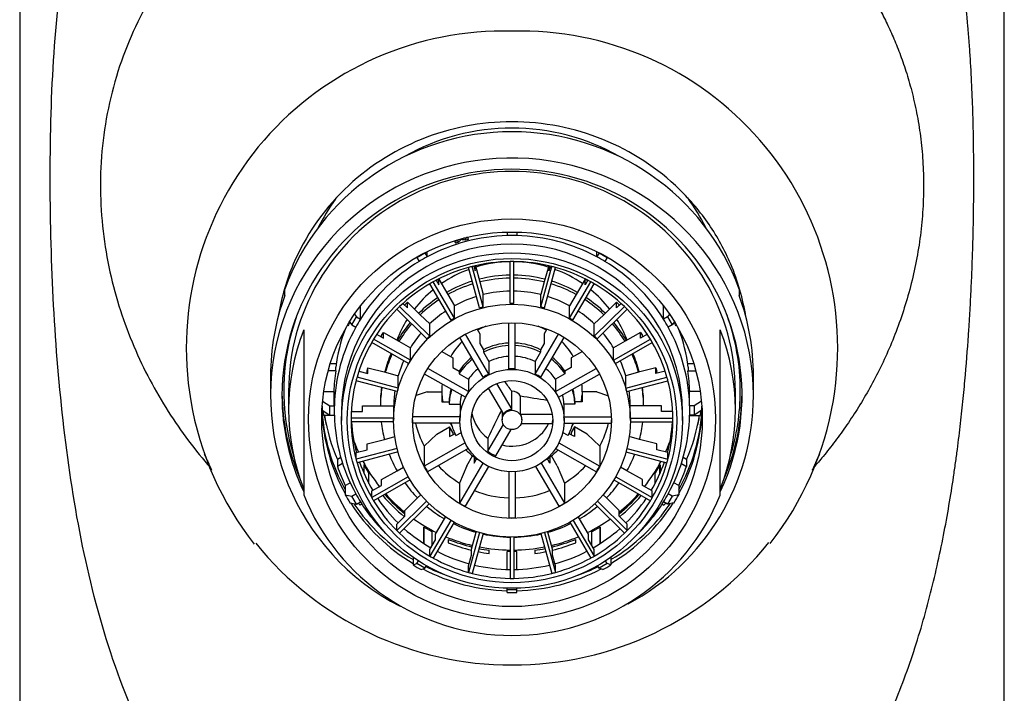
# Model space of a CAD drawing. Units: millimetres. Extents: x -18 to 306, y -18 to 467.
# Drawn here: x 46 to 98, y 370 to 406 of the extents above; entities that cross this region are included whole.
import ezdxf

# ---------------------------------------------------------------- set-up
doc = ezdxf.new("R2010")
doc.units = ezdxf.units.MM
for name, color, linetype in [('$DDT_AUDIT_GENERATED_(10D)', 7, 'Continuous'), ('$DDT_AUDIT_GENERATED_(77)', 7, 'Continuous'), ('01543031_KUGELGE', 7, 'Continuous'), ('02636038_GEHÄUSE', 7, 'Continuous'), ('04352_GEH_USE_00', 7, 'Continuous'), ('Default', 7, 'Continuous')]:
    doc.layers.add(name, color=color, linetype=linetype)

# ---------------------------------------------------------------- blocks, each defined once
blk = doc.blocks.new('SE')
at = {"layer": '$DDT_AUDIT_GENERATED_(10D)', "color": 7, "linetype": 'Continuous'}
for p, q in [((71.387, 394.429), (71.387, 394.242)), ((71.887, 394.429), (71.887, 394.242)), ((68.621, 393.936), (68.647, 393.842)), ((68.756, 393.979), (68.781, 393.885)), ((68.959, 394.074), (68.97, 394.033)), ((69.168, 394.099), (69.193, 394.005)), ((69.302, 394.133), (69.328, 394.04)), ((66.609, 393.086), (67.042, 393.332)), ((67.041, 393.336), (67.042, 393.332)), ((67.042, 393.332), (67.162, 393.127)), ((67.162, 393.127), (67.162, 393.397)), ((76.112, 393.127), (76.112, 393.397)), ((76.232, 393.332), (76.112, 393.127)), ((76.234, 393.336), (76.232, 393.332)), ((76.232, 393.332), (76.665, 393.086)), ((66.604, 393.102), (66.609, 393.086)), ((66.609, 393.086), (66.729, 392.881)), ((70.116, 390.47), (69.534, 392.611)), ((69.623, 392.633), (69.689, 392.388)), ((69.689, 392.388), (69.689, 392.648)), ((69.701, 392.651), (69.934, 391.792)), ((71.537, 390.655), (71.537, 392.871)), ((71.737, 390.655), (71.737, 392.871)), ((73.158, 390.47), (73.74, 392.611)), ((73.574, 392.651), (73.34, 391.792)), ((73.585, 392.388), (73.585, 392.648)), ((73.652, 392.633), (73.585, 392.388)), ((76.665, 393.086), (76.545, 392.881)), ((76.671, 393.102), (76.665, 393.086)), ((69.923, 390.419), (69.341, 392.56)), ((73.351, 390.419), (73.934, 392.56)), ((68.426, 389.781), (67.301, 391.7)), ((68.599, 389.879), (67.474, 391.798)), ((67.629, 391.882), (67.774, 391.634)), ((67.639, 391.864), (67.774, 391.94)), ((67.774, 391.94), (68.248, 391.131)), ((67.774, 391.634), (67.774, 391.94)), ((69.934, 391.792), (70.116, 391.123)), ((73.34, 391.792), (73.158, 391.123)), ((74.675, 389.879), (75.8, 391.798)), ((74.848, 389.781), (75.973, 391.7)), ((75.501, 391.94), (75.027, 391.131)), ((75.501, 391.94), (75.635, 391.864)), ((75.501, 391.634), (75.501, 391.94)), ((75.646, 391.882), (75.501, 391.634)), ((68.248, 391.131), (68.599, 390.532)), ((70.116, 390.47), (70.116, 391.123)), ((73.158, 390.47), (73.158, 391.123)), ((75.027, 391.131), (74.675, 390.532)), ((63.636, 389.835), (63.636, 390.524)), ((65.879, 390.658), (66.122, 390.418)), ((65.98, 390.585), (66.122, 390.724)), ((65.98, 390.558), (65.98, 390.585)), ((66.122, 390.724), (66.792, 390.064)), ((66.122, 390.418), (66.122, 390.724)), ((68.599, 389.879), (68.599, 390.532)), ((74.675, 389.879), (74.675, 390.532)), ((77.153, 390.724), (76.482, 390.064)), ((77.153, 390.724), (77.294, 390.585)), ((77.153, 390.418), (77.153, 390.724)), ((77.395, 390.658), (77.153, 390.418)), ((77.294, 390.558), (77.294, 390.585)), ((79.638, 389.835), (79.638, 390.524)), ((63.322, 390.093), (63.428, 389.953)), ((67.148, 388.782), (65.556, 390.349)), ((67.289, 388.922), (65.698, 390.489)), ((66.792, 390.064), (67.289, 389.574)), ((75.985, 388.922), (77.576, 390.489)), ((76.482, 390.064), (75.985, 389.574)), ((76.127, 388.782), (77.718, 390.349)), ((79.953, 390.093), (79.846, 389.953)), ((62.975, 389.483), (62.944, 389.501)), ((63.056, 389.687), (63.178, 389.527)), ((63.178, 389.527), (63.428, 389.953)), ((63.178, 389.527), (63.386, 389.409)), ((63.428, 389.953), (63.636, 389.835)), ((67.289, 388.922), (67.289, 389.574)), ((71.462, 387.203), (71.462, 389.633)), ((71.812, 387.203), (71.812, 389.633)), ((75.985, 388.922), (75.985, 389.574)), ((79.846, 389.953), (79.638, 389.835)), ((79.846, 389.953), (80.096, 389.527)), ((80.096, 389.527), (79.888, 389.409)), ((80.218, 389.687), (80.096, 389.527)), ((80.299, 389.483), (80.331, 389.501)), ((64.487, 389.027), (64.846, 388.823)), ((64.746, 388.958), (64.846, 389.128)), ((64.846, 389.128), (65.667, 388.662)), ((64.846, 388.823), (64.846, 389.128)), ((70.417, 386.927), (69.181, 389.035)), ((69.789, 389.305), (69.938, 389.053)), ((69.938, 389.053), (69.938, 388.536)), ((72.858, 386.927), (74.094, 389.035)), ((73.485, 389.305), (73.337, 389.053)), ((73.337, 389.053), (73.337, 388.536)), ((78.429, 389.128), (77.608, 388.662)), ((78.429, 389.128), (78.529, 388.958)), ((78.429, 388.823), (78.429, 389.128)), ((78.787, 389.027), (78.429, 388.823)), ((66.175, 387.492), (64.226, 388.6)), ((66.275, 387.663), (64.326, 388.771)), ((64.746, 388.88), (64.746, 388.958)), ((65.667, 388.662), (66.275, 388.315)), ((70.113, 386.755), (68.877, 388.864)), ((69.938, 388.536), (70.127, 388.213)), ((73.337, 388.536), (73.148, 388.213)), ((73.161, 386.755), (74.397, 388.864)), ((76.999, 387.663), (78.948, 388.771)), ((77.608, 388.662), (76.999, 388.315)), ((77.099, 387.492), (79.048, 388.6)), ((78.529, 388.88), (78.529, 388.958)), ((66.275, 387.663), (66.275, 388.315)), ((67.923, 388.119), (68.518, 387.781)), ((70.127, 388.213), (70.127, 388.081)), ((70.127, 388.081), (70.417, 387.587)), ((73.148, 388.081), (72.858, 387.587)), ((73.148, 388.213), (73.148, 388.081)), ((75.352, 388.119), (74.756, 387.781)), ((76.999, 387.663), (76.999, 388.315)), ((62.352, 387.469), (62.039, 387.469)), ((68.518, 387.781), (68.518, 387.264)), ((70.417, 387.587), (70.417, 386.927)), ((72.858, 387.587), (72.858, 386.927)), ((74.756, 387.781), (74.756, 387.264)), ((81.236, 387.469), (80.922, 387.469)), ((62.328, 387.104), (61.932, 387.104)), ((62.328, 387.104), (62.328, 387.295)), ((63.552, 387.083), (64.032, 386.956)), ((63.98, 387.072), (64.032, 387.262)), ((63.98, 386.97), (63.98, 387.072)), ((64.032, 387.262), (64.948, 387.02)), ((64.032, 386.956), (64.032, 387.262)), ((64.948, 387.02), (65.627, 386.841)), ((69.173, 385.702), (67.02, 386.926)), ((69.348, 386.001), (67.197, 387.224)), ((68.518, 387.264), (68.846, 387.078)), ((68.846, 387.078), (68.846, 386.946)), ((68.846, 386.946), (69.348, 386.661)), ((73.926, 386.001), (76.078, 387.224)), ((74.428, 386.946), (73.926, 386.661)), ((74.101, 385.702), (76.254, 386.926)), ((74.756, 387.264), (74.428, 387.078)), ((74.428, 387.078), (74.428, 386.946)), ((78.326, 387.02), (77.648, 386.841)), ((79.242, 387.262), (78.326, 387.02)), ((79.242, 387.262), (79.294, 387.072)), ((79.242, 386.956), (79.242, 387.262)), ((79.722, 387.083), (79.242, 386.956)), ((79.294, 386.97), (79.294, 387.072)), ((80.947, 387.295), (80.947, 387.104)), ((80.947, 387.104), (81.343, 387.104)), ((65.575, 385.998), (63.401, 386.572)), ((65.627, 386.188), (63.453, 386.762)), ((65.627, 386.188), (65.627, 386.841)), ((69.348, 386.661), (69.348, 386.001)), ((70.823, 386.425), (71.626, 385.055)), ((73.926, 386.661), (73.926, 386.001)), ((77.648, 386.188), (77.648, 386.841)), ((77.648, 386.188), (79.821, 386.762)), ((77.699, 385.998), (79.873, 386.572)), ((61.698, 386.003), (62.254, 386.003)), ((62.254, 385.248), (62.254, 386.003)), ((67.16, 385.981), (66.584, 385.791)), ((67.16, 385.981), (67.935, 385.981)), ((67.935, 385.981), (67.935, 385.464)), ((70.385, 386.187), (71.193, 384.809)), ((71.626, 385.055), (71.626, 386.019)), ((75.34, 385.981), (75.34, 385.464)), ((76.114, 385.981), (75.34, 385.981)), ((76.114, 385.981), (76.688, 385.791)), ((81.02, 385.248), (81.02, 386.003)), ((81.576, 386.003), (81.02, 386.003)), ((61.634, 385.494), (62.014, 385.248)), ((67.935, 385.464), (68.313, 385.464)), ((68.313, 385.464), (68.313, 385.332)), ((68.313, 385.332), (68.893, 385.332)), ((68.893, 385.332), (68.893, 384.673)), ((72.093, 384.789), (72.093, 385.754)), ((74.382, 385.332), (74.382, 384.673)), ((74.961, 385.332), (74.382, 385.332)), ((75.34, 385.464), (74.961, 385.464)), ((74.961, 385.464), (74.961, 385.332)), ((81.64, 385.494), (81.26, 385.248)), ((61.615, 385.014), (62.014, 384.755)), ((62.014, 384.755), (62.014, 385.248)), ((62.014, 385.248), (62.254, 385.248)), ((62.637, 384.934), (62.637, 384.466)), ((63.149, 384.946), (63.737, 384.946)), ((63.737, 385.252), (64.685, 385.252)), ((63.737, 384.946), (63.737, 385.252)), ((64.684, 385.305), (64.684, 385.252)), ((64.685, 385.252), (65.388, 385.252)), ((65.388, 384.599), (65.388, 385.252)), ((71.118, 384.937), (71.118, 384.5)), ((78.589, 385.252), (77.886, 385.252)), ((77.886, 384.599), (77.886, 385.252)), ((79.537, 385.252), (78.589, 385.252)), ((78.59, 385.252), (78.59, 385.305)), ((79.537, 384.946), (79.537, 385.252)), ((80.125, 384.946), (79.537, 384.946)), ((80.637, 384.466), (80.637, 384.934)), ((81.26, 385.248), (81.02, 385.248)), ((81.26, 385.248), (81.26, 384.755)), ((81.659, 385.014), (81.26, 384.755)), ((62.254, 384.74), (61.684, 384.74)), ((62.014, 384.755), (62.254, 384.755)), ((65.388, 384.599), (63.138, 384.599)), ((65.387, 384.402), (63.138, 384.402)), ((65.387, 384.5), (65.387, 384.466)), ((68.891, 384.328), (66.39, 384.328)), ((68.893, 384.673), (66.391, 384.673)), ((68.887, 384.5), (68.887, 384.466)), ((73.762, 384.789), (72.093, 384.789)), ((73.773, 384.297), (72.114, 384.297)), ((72.157, 384.5), (72.157, 384.543)), ((74.382, 384.673), (76.883, 384.673)), ((74.384, 384.328), (76.884, 384.328)), ((74.387, 384.466), (74.387, 384.5)), ((77.886, 384.599), (80.137, 384.599)), ((77.887, 384.466), (77.887, 384.5)), ((77.887, 384.402), (80.137, 384.402)), ((81.26, 384.755), (81.02, 384.755)), ((81.02, 384.74), (81.59, 384.74)), ((67.673, 383.753), (68.343, 384.135)), ((68.343, 384.135), (68.343, 383.618)), ((68.518, 383.837), (68.343, 384.135)), ((68.343, 383.618), (68.62, 383.775)), ((68.518, 383.837), (68.518, 383.718)), ((68.671, 383.673), (68.962, 383.838)), ((70.353, 382.845), (71.18, 384.256)), ((70.786, 382.599), (71.601, 383.99)), ((74.603, 383.673), (74.312, 383.838)), ((74.931, 383.618), (74.654, 383.775)), ((74.931, 384.135), (74.756, 383.837)), ((74.756, 383.837), (74.756, 383.718)), ((74.931, 384.135), (74.931, 383.618)), ((75.602, 383.753), (74.931, 384.135)), ((63.98, 383.235), (64.896, 383.476)), ((64.896, 383.476), (65.446, 383.621)), ((67.673, 383.753), (67.006, 383.12)), ((69.159, 383.291), (67.006, 382.066)), ((70.353, 383.536), (70.353, 382.845)), ((74.115, 383.291), (76.269, 382.066)), ((75.602, 383.753), (76.269, 383.12)), ((78.378, 383.476), (77.828, 383.621)), ((79.294, 383.235), (78.378, 383.476)), ((63.412, 382.975), (63.386, 382.96)), ((65.567, 383), (63.401, 382.429)), ((63.401, 382.776), (63.98, 382.929)), ((63.401, 382.429), (63.401, 382.776)), ((63.412, 382.86), (63.412, 382.975)), ((65.618, 382.81), (63.453, 382.239)), ((63.98, 382.929), (63.98, 383.235)), ((67.006, 383.12), (67.006, 382.066)), ((69.331, 382.99), (67.181, 381.767)), ((73.943, 382.99), (76.094, 381.767)), ((76.269, 383.12), (76.269, 382.066)), ((77.657, 382.81), (79.821, 382.239)), ((77.708, 383), (79.873, 382.429)), ((79.294, 382.929), (79.294, 383.235)), ((79.873, 382.776), (79.294, 382.929)), ((79.863, 382.975), (79.863, 382.86)), ((79.888, 382.96), (79.863, 382.975)), ((79.873, 382.429), (79.873, 382.776)), ((62.598, 382.512), (62.418, 382.409)), ((62.418, 382.409), (62.418, 382.045)), ((62.692, 382.201), (62.418, 382.045)), ((70.099, 382.221), (68.862, 380.111)), ((69.247, 382.076), (69.555, 382.602)), ((69.634, 382.542), (69.634, 382.22)), ((69.634, 382.22), (69.768, 382.448)), ((69.824, 382.411), (69.831, 382.424)), ((73.176, 382.221), (74.412, 380.111)), ((73.451, 382.411), (73.444, 382.424)), ((73.64, 382.22), (73.506, 382.448)), ((73.64, 382.542), (73.64, 382.22)), ((74.027, 382.076), (73.719, 382.602)), ((80.582, 382.201), (80.857, 382.045)), ((80.857, 382.409), (80.677, 382.512)), ((80.857, 382.409), (80.857, 382.045)), ((63.825, 382.129), (63.819, 382.126)), ((63.819, 382.126), (63.819, 381.685)), ((63.825, 381.672), (63.825, 382.129)), ((64.075, 381.703), (63.825, 382.129)), ((64.075, 381.148), (64.075, 381.703)), ((64.746, 381.348), (65.567, 381.815)), ((65.567, 381.815), (65.907, 382.009)), ((69.247, 382.076), (68.862, 381.165)), ((70.401, 382.047), (69.165, 379.939)), ((71.462, 381.763), (71.462, 379.333)), ((71.812, 381.763), (71.812, 379.333)), ((72.874, 382.047), (74.109, 379.939)), ((74.027, 382.076), (74.412, 381.165)), ((77.708, 381.815), (77.368, 382.009)), ((78.529, 381.348), (77.708, 381.815)), ((79.45, 382.129), (79.2, 381.703)), ((79.2, 381.148), (79.2, 381.703)), ((79.45, 381.672), (79.45, 382.129)), ((79.45, 382.129), (79.455, 382.126)), ((79.455, 382.126), (79.455, 381.685)), ((62.833, 381.036), (63.09, 381.182)), ((66.16, 381.5), (64.226, 380.4)), ((66.26, 381.329), (64.326, 380.23)), ((64.746, 381.043), (64.746, 381.348)), ((68.862, 381.165), (68.862, 380.111)), ((74.412, 381.165), (74.412, 380.111)), ((77.015, 381.329), (78.948, 380.23)), ((77.114, 381.5), (79.048, 380.4)), ((78.529, 381.043), (78.529, 381.348)), ((80.441, 381.036), (80.185, 381.182)), ((62.833, 381.036), (62.833, 380.538)), ((64.226, 380.748), (64.746, 381.043)), ((64.226, 380.4), (64.226, 380.748)), ((79.048, 380.748), (78.529, 381.043)), ((79.048, 380.4), (79.048, 380.748)), ((80.441, 381.036), (80.441, 380.538)), ((62.833, 380.538), (63.178, 380.476)), ((63.178, 380.476), (63.386, 380.594)), ((63.428, 380.05), (63.178, 380.476)), ((63.428, 380.05), (63.636, 380.168)), ((67.13, 380.201), (65.556, 378.651)), ((65.98, 379.721), (66.651, 380.382)), ((66.651, 380.382), (66.818, 380.546)), ((76.144, 380.201), (77.718, 378.651)), ((76.624, 380.382), (76.456, 380.546)), ((77.294, 379.721), (76.624, 380.382)), ((79.846, 380.05), (79.638, 380.168)), ((80.096, 380.476), (79.846, 380.05)), ((80.096, 380.476), (79.888, 380.594)), ((80.441, 380.538), (80.096, 380.476)), ((63.083, 380.112), (63.428, 380.05)), ((63.71, 380.051), (63.618, 379.998)), ((67.271, 380.061), (65.698, 378.512)), ((65.98, 379.416), (65.98, 379.721)), ((76.003, 380.061), (77.576, 378.512)), ((77.294, 379.416), (77.294, 379.721)), ((79.564, 380.051), (79.657, 379.998)), ((80.191, 380.112), (79.846, 380.05)), ((65.556, 378.999), (65.98, 379.416)), ((68.411, 379.194), (67.301, 377.301)), ((68.584, 379.095), (67.474, 377.202)), ((67.601, 378.465), (68.075, 379.273)), ((68.075, 379.273), (68.131, 379.37)), ((74.691, 379.095), (75.8, 377.202)), ((74.863, 379.194), (75.973, 377.301)), ((75.2, 379.273), (75.143, 379.37)), ((75.674, 378.465), (75.2, 379.273)), ((77.718, 378.999), (77.294, 379.416)), ((65.556, 378.651), (65.556, 378.999)), ((66.982, 378.839), (66.979, 378.834)), ((66.979, 378.834), (66.979, 377.968)), ((66.982, 377.966), (66.982, 378.839)), ((67.415, 378.593), (66.982, 378.839)), ((67.415, 377.843), (67.415, 378.593)), ((69.496, 377.664), (69.741, 378.565)), ((69.741, 378.565), (69.75, 378.598)), ((73.533, 378.565), (73.524, 378.598)), ((73.778, 377.664), (73.533, 378.565)), ((76.292, 378.839), (75.859, 378.593)), ((75.859, 377.843), (75.859, 378.593)), ((76.292, 377.966), (76.292, 378.839)), ((76.292, 378.839), (76.295, 378.834)), ((76.295, 378.834), (76.295, 377.968)), ((77.718, 378.651), (77.718, 378.999)), ((67.301, 377.648), (67.601, 378.159)), ((67.601, 378.159), (67.601, 378.465)), ((68.274, 378.186), (68.274, 378.013)), ((69.914, 378.549), (69.341, 376.441)), ((70.107, 378.498), (69.534, 376.39)), ((71.537, 378.311), (71.537, 376.13)), ((71.737, 378.311), (71.737, 376.13)), ((73.167, 378.498), (73.74, 376.39)), ((73.36, 378.549), (73.934, 376.441)), ((75, 378.013), (75, 378.186)), ((75.674, 378.159), (75.674, 378.465)), ((75.973, 377.648), (75.674, 378.159)), ((67.301, 377.301), (67.301, 377.648)), ((69.496, 377.358), (69.496, 377.664)), ((70.437, 377.442), (70.437, 377.616)), ((71.387, 376.603), (71.387, 377.545)), ((71.537, 377.545), (71.387, 377.545)), ((71.887, 377.545), (71.737, 377.545)), ((71.887, 376.603), (71.887, 377.545)), ((72.837, 377.616), (72.837, 377.442)), ((73.778, 377.358), (73.778, 377.664)), ((75.973, 377.301), (75.973, 377.648)), ((66.41, 377.251), (66.41, 376.836)), ((66.609, 376.917), (66.693, 377.06)), ((69.341, 376.788), (69.496, 377.358)), ((73.934, 376.788), (73.778, 377.358)), ((76.665, 376.917), (76.582, 377.06)), ((76.865, 377.251), (76.865, 376.836)), ((66.41, 376.836), (66.609, 376.917)), ((67.042, 376.671), (66.609, 376.917)), ((66.843, 376.59), (67.042, 376.671)), ((67.042, 376.671), (67.118, 376.801)), ((69.341, 376.441), (69.341, 376.788)), ((73.934, 376.441), (73.934, 376.788)), ((76.232, 376.671), (76.156, 376.801)), ((76.665, 376.917), (76.232, 376.671)), ((76.432, 376.59), (76.232, 376.671)), ((76.865, 376.836), (76.665, 376.917)), ((71.387, 375.525), (71.387, 375.606)), ((71.387, 375.39), (71.387, 375.525)), ((71.887, 375.525), (71.387, 375.525)), ((71.887, 375.525), (71.887, 375.606)), ((71.887, 375.39), (71.887, 375.525))]:
    blk.add_line(p, q, dxfattribs=at)
for centre, radius, start, end in [((71.637, 384.714), 9.531, 88.497, 91.503), ((71.629, 384.83), 9.589, 107.4334, 108.277), ((71.629, 384.833), 9.489, 107.4613, 108.3137), ((71.633, 384.817), 9.603, 104.042, 104.8718), ((71.633, 384.82), 9.504, 104.0342, 104.8727), ((71.637, 384.24), 8.631, 89.3362, 90.6638), ((71.637, 384.309), 6.346, 89.0972, 90.9028), ((71.637, 384.416), 2.792, 86.4067, 93.5933), ((-42.826, 304.01), 140.8, 35.62306, 35.87986), ((54.014, 269.202), 117.945, 80.49733, 81.18288), ((71.354, 385.001), 9.104, 178.4503, 181.5497), ((365.42, 239.297), 328.435, 153.66335, 153.94898), ((71.92, 385.001), 9.104, 358.4503, 1.5497), ((71.381, 384.5), 8.244, 179.3155, 180.6845), ((71.449, 384.5), 6.062, 179.0691, 180), ((71.479, 384.5), 5.092, 180, 181.9397), ((71.554, 384.5), 2.667, 176.2953, 180), ((71.702, 384.543), 2.086, 353.2205, 358.933), ((71.72, 384.5), 2.667, 0, 3.7047), ((71.795, 384.5), 5.092, 358.0603, 0), ((71.826, 384.5), 6.062, 0, 0.9309), ((71.893, 384.5), 8.244, 359.3155, 0.6845), ((71.637, 384.661), 5.331, 268.1188, 271.8812), ((71.637, 384.761), 8.631, 269.3362, 270.6638), ((71.637, 405.151), 29.762, 269.5187, 270.4813)]:
    blk.add_arc(centre, radius, start, end, dxfattribs=at)
for centre, major_axis, ratio, start_param, end_param in [((71.637, 384.934), (9, 0), 0.984808, 0, 3.141593), ((71.637, 385.001), (-9.386, 0), 0.984808, 4.739026, 5.209351), ((71.637, 385.001), (9.386, 0), 0.984808, 1.073835, 1.544159), ((71.637, 385.34), (6.616, 10.312), 0.659113, 1.086305, 1.095488), ((71.637, 385.284), (6.635, 10.435), 0.649557, 1.075132, 1.083422), ((71.637, 385.284), (6.566, 10.326), 0.649557, 1.062871, 1.083914), ((71.637, 385.074), (-8.066, 7.293), 0.658177, -0.770581, -0.745858), ((71.637, 385.074), (-8.151, 7.37), 0.658177, -0.770597, -0.762088), ((71.637, 385.128), (-8.151, 7.373), 0.657778, -0.785393, -0.777496), ((71.637, 385.001), (-9.386, 0), 0.984808, 5.209351, 5.262625), ((71.637, 385.001), (9.386, 0), 0.984808, 1.02056, 1.073835), ((71.637, 385.001), (-9.386, 0), 0.984808, 5.262625, 5.732949), ((71.637, 384.5), (-8.5, 0), 0.984808, 4.962423, 4.985953), ((71.637, 384.5), (-8.5, 0), 0.984808, 4.724154, 4.962423), ((71.637, 386.462), (6.5, 0), 0.984808, 1.586182, 1.870145), ((71.637, 384.5), (8.5, 0), 0.984808, 1.320762, 1.559031), ((71.637, 386.462), (6.5, 0), 0.984808, 1.271447, 1.555411), ((71.637, 384.5), (8.5, 0), 0.984808, 1.297232, 1.320762), ((71.637, 385.001), (9.386, 0), 0.984808, 0.550236, 1.02056), ((71.637, 384.5), (-8.5, 0), 0.984808, 4.985953, 5.224223), ((71.637, 386.462), (6.5, 0), 0.984808, 1.927442, 2.181364), ((71.637, 385.305), (6.953, 0), 0.984808, 1.58518, 1.823942), ((71.637, 385.305), (6.953, 0), 0.984808, 1.31765, 1.556413), ((71.637, 386.462), (6.5, 0), 0.984808, 0.960229, 1.21415), ((71.637, 384.5), (8.5, 0), 0.984808, 1.058963, 1.297232), ((71.637, 384.5), (-8.5, 0), 0.984808, 5.247753, 5.486022), ((71.637, 384.5), (-8.5, 0), 0.984808, 5.224222, 5.247752), ((71.637, 385.305), (6.953, 0), 0.984808, 1.877399, 2.092301), ((71.637, 385.153), (-6.953, 0), 0.984808, 5.013257, 5.221604), ((71.637, 385.153), (-6.953, 0), 0.984808, 4.726772, 4.959805), ((71.637, 385.153), (6.953, 0), 0.984808, 1.32338, 1.556413), ((71.637, 385.153), (6.953, 0), 0.984808, 1.061581, 1.269928), ((71.637, 385.305), (6.953, 0), 0.984808, 1.049292, 1.264193), ((71.637, 384.5), (8.5, 0), 0.984808, 1.035433, 1.058963), ((71.637, 384.5), (8.5, 0), 0.984808, 0.797163, 1.035433), ((71.637, 386.462), (6.5, 0), 0.984808, 2.26695, 2.485767), ((71.637, 385.153), (-6.25, 0), 0.984808, 4.72839, 4.958188), ((71.637, 385.153), (6.25, 0), 0.984808, 1.324998, 1.554796), ((71.637, 386.462), (6.5, 0), 0.984808, 0.655826, 0.874643), ((71.637, 385.305), (6.953, 0), 0.984808, 2.167582, 2.357465), ((71.637, 385.153), (-6.953, 0), 0.984808, 5.298081, 5.483404), ((71.637, 385.153), (-6.25, 0), 0.984808, 5.017652, 5.219987), ((71.637, 385.153), (6.25, 0), 0.984808, 1.063198, 1.265533), ((71.637, 385.153), (6.953, 0), 0.984808, 0.799782, 0.985104), ((71.637, 385.305), (6.953, 0), 0.984808, 0.784128, 0.97401), ((71.637, 384.5), (-8.5, 0), 0.984808, 5.509552, 5.747822), ((71.637, 384.5), (-8.5, 0), 0.984808, 5.486021, 5.509551), ((71.637, 385.153), (-6.25, 0), 0.984808, 5.305073, 5.481786), ((71.637, 384.5), (-6.25, 0), 0.984808, 4.958188, 4.990189), ((71.637, 384.5), (6.25, 0), 0.984808, 1.292996, 1.324998), ((71.637, 385.153), (6.25, 0), 0.984808, 0.801399, 0.978112), ((71.637, 384.5), (8.5, 0), 0.984808, 0.773634, 0.797164), ((71.637, 384.5), (8.5, 0), 0.984808, 0.535364, 0.773633), ((71.637, 385.714), (-9.165, 2.488), 0.815206, -0.204055, -0.177573), ((71.637, 385.001), (-9.386, 0), 0.984808, 5.732949, 5.786224), ((71.637, 386.462), (6.5, 0), 0.984808, 2.590421, 2.780414), ((71.637, 385.305), (6.953, 0), 0.984808, 2.453802, 2.624334), ((71.637, 385.153), (-6.953, 0), 0.984808, 5.579678, 5.745203), ((71.637, 384.5), (-6.25, 0), 0.984808, 5.219987, 5.251989), ((71.637, 384.5), (6.25, 0), 0.984808, 1.031197, 1.063198), ((71.637, 385.153), (6.953, 0), 0.984808, 0.537982, 0.703508), ((71.637, 385.305), (6.953, 0), 0.984808, 0.517259, 0.687791), ((71.637, 386.462), (6.5, 0), 0.984808, 0.361179, 0.551172), ((71.637, 385.001), (9.386, 0), 0.984808, 0.496962, 0.550236), ((71.637, 385.714), (9.165, 2.488), 0.815206, 0.177573, 0.204055), ((71.637, 385.001), (-9.386, 0), 0.984808, 5.786224, 6.256548), ((71.637, 386.113), (-9.386, 0), 0.984808, 5.932738, 6.154991), ((71.637, 385.153), (-6.25, 0), 0.984808, 5.588909, 5.743586), ((71.637, 386.063), (3.71, 0), 0.984808, 1.953195, 2.081966), ((71.637, 386.063), (3.71, 0), 0.984808, 1.059627, 1.188398), ((71.637, 385.153), (6.25, 0), 0.984808, 0.539599, 0.694276), ((71.637, 385.001), (9.386, 0), 0.984808, 0.026637, 0.496962), ((71.637, 386.113), (9.386, 0), 0.984808, 0.128194, 0.350447), ((71.637, 384.5), (-8.5, 0), 0.984808, 5.771352, 6.009621), ((71.637, 384.5), (-8.5, 0), 0.984808, 5.747821, 5.771351), ((71.637, 384.5), (-6.25, 0), 0.984808, 5.481787, 5.513788), ((71.637, 386.063), (3.71, 0), 0.984808, 2.358328, 2.630979), ((71.637, 385.292), (-3.329, 0), 0.984808, 4.764989, 5.183387), ((71.637, 385.292), (3.329, 0), 0.984808, 1.099798, 1.518196), ((71.637, 386.063), (3.71, 0), 0.984808, 0.510614, 0.783265), ((71.637, 384.5), (6.25, 0), 0.984808, 0.769397, 0.801399), ((71.637, 384.5), (8.5, 0), 0.984808, 0.511835, 0.535365), ((71.637, 384.5), (8.5, 0), 0.984808, 0.273564, 0.511834), ((71.637, 385.305), (6.953, 0), 0.984808, 2.734378, 2.883733), ((71.637, 385.153), (-6.953, 0), 0.984808, 5.85669, 6.007003), ((71.637, 385.16), (-3.329, 0), 0.984808, 4.764989, 5.183387), ((71.637, 385.16), (3.329, 0), 0.984808, 1.099798, 1.518196), ((71.637, 385.153), (6.953, 0), 0.984808, 0.276183, 0.426496), ((71.637, 385.305), (6.953, 0), 0.984808, 0.257859, 0.407214), ((71.637, 385.153), (-6.25, 0), 0.984808, 5.867648, 6.005385), ((71.637, 384.5), (-6.25, 0), 0.984808, 5.743586, 5.775587), ((71.637, 385.292), (-3.329, 0), 0.984808, 5.410191, 5.706986), ((71.637, 385.16), (-3.329, 0), 0.984808, 5.389822, 5.706986), ((71.637, 385.16), (-2.75, 0), 0.984808, 4.776068, 5.172308), ((71.637, 385.16), (2.75, 0), 0.984808, 1.110877, 1.507117), ((71.637, 385.16), (3.329, 0), 0.984808, 0.576199, 0.893363), ((71.637, 385.292), (3.329, 0), 0.984808, 0.576199, 0.872995), ((71.637, 384.5), (6.25, 0), 0.984808, 0.507598, 0.539599), ((71.637, 385.153), (6.25, 0), 0.984808, 0.2778, 0.415538), ((71.637, 385.714), (0, 9.413), 1, 1.422565, 1.539941), ((71.637, 385.16), (-2.75, 0), 0.984808, 5.42253, 5.695907), ((71.637, 384.5), (-2.75, 0), 0.984808, 5.172308, 5.299667), ((71.637, 384.5), (2.75, 0), 0.984808, 0.983518, 1.110877), ((71.637, 385.16), (2.75, 0), 0.984808, 0.587278, 0.860655), ((71.637, 385.714), (0, 9.388), 1, -1.539941, -1.422565), ((71.637, 384.5), (-8.5, 0), 0.984808, 6.033151, 6.27142), ((71.637, 384.5), (-8.5, 0), 0.984808, 6.009621, 6.03315), ((71.637, 386.063), (3.71, 0), 0.984808, 3.049726, 3.163862), ((71.637, 386.063), (3.71, 0), 0.984808, 0, 0.091319), ((71.637, 384.5), (8.5, 0), 0.984808, 0.250035, 0.273565), ((71.637, 384.5), (8.5, 0), 0.984808, 0.011765, 0.250034), ((71.637, 385.305), (6.953, 0), 0.984808, 3.008002, 3.141593), ((71.637, 385.153), (-6.953, 0), 0.984808, 6.128063, 6.268802), ((71.637, 385.153), (-6.25, 0), 0.984808, 6.140111, 6.267185), ((71.637, 384.5), (-6.25, 0), 0.984808, 6.005385, 6.037387), ((71.637, 385.292), (-3.329, 0), 0.984808, 6.024387, 6.230585), ((71.637, 385.16), (-3.329, 0), 0.984808, 5.988491, 6.230585), ((71.637, 384.5), (-2.75, 0), 0.984808, 5.695907, 5.823266), ((71.637, 385.507), (-0.52, 0), 0.984808, 3.643515, 4.734065), ((71.637, 384.5), (2.75, 0), 0.984808, 0.459919, 0.587278), ((71.637, 385.16), (3.329, 0), 0.984808, 0.0526, 0.294695), ((71.637, 385.292), (3.329, 0), 0.984808, 0.0526, 0.258799), ((71.637, 386.063), (3.71, 0), 0.984808, 6.260916, 6.283185), ((71.637, 384.5), (6.25, 0), 0.984808, 0.245799, 0.2778), ((71.637, 385.153), (6.25, 0), 0.984808, 0.016001, 0.143074), ((71.637, 385.153), (6.953, 0), 0.984808, 0.014383, 0.155122), ((71.637, 385.305), (6.953, 0), 0.984808, 0, 0.13359), ((71.637, 386.063), (3.71, 0), 0.984808, 3.207667, 3.306073), ((71.637, 385.16), (-2.75, 0), 0.984808, 6.037807, 6.219506), ((71.637, 385.16), (2.75, 0), 0.984808, 0.063679, 0.245378), ((71.637, 386.063), (3.71, 0), 0.984808, 6.118705, 6.217111), ((71.637, 378.765), (-8.183, 11.006), 0.526169, 0.618785, 0.64082), ((71.637, 385.714), (-10.025, 0), 0.81116, 0.089128, 0.119988), ((71.637, 385.234), (2.15, 0), 0.984808, 3.324176, 4.072247), ((71.637, 384.543), (-0.52, 0), 0.984808, 4.734065, 5.73791), ((71.637, 385.714), (10.025, 0), 0.81116, 6.163197, 6.194058), ((71.637, 378.765), (8.183, 11.006), 0.526169, -0.64082, -0.618785), ((71.637, 386.287), (-10.025, 0), 0.984808, 0.157285, 0.40361), ((71.637, 385.001), (-9.386, 0), 0.984808, 0.026637, 0.496962), ((71.637, 384.5), (-8.5, 0), 0.984808, 0.011765, 0.250034), ((71.637, 384.97), (8.5, 0), 0.984808, 3.209977, 3.405796), ((71.637, 385.153), (-6.953, 0), 0.984808, 0.112458, 0.247416), ((71.637, 385.554), (-5.25, 0), 0.984808, 0.239456, 0.490259), ((71.637, 386.063), (3.71, 0), 0.984808, 3.639196, 3.687143), ((71.637, 385.16), (-3.329, 0), 0.984808, 0.259157, 0.470998), ((71.637, 385.234), (2.15, 0), 0.984808, 4.472071, 5.824538), ((71.637, 384.543), (-0.52, 0), 0.984808, 3.141593, 3.643515), ((71.637, 385.16), (3.329, 0), 0.984808, 5.812187, 6.024029), ((71.637, 386.063), (3.71, 0), 0.984808, 5.737635, 5.785582), ((71.637, 385.554), (5.25, 0), 0.984808, 5.792926, 6.04373), ((71.637, 385.153), (6.953, 0), 0.984808, 6.035769, 6.170727), ((71.637, 384.97), (8.5, 0), 0.984808, 6.018982, 6.214577), ((71.637, 384.5), (8.5, 0), 0.984808, 6.033151, 6.27142), ((71.637, 385.001), (9.386, 0), 0.984808, 5.786224, 6.256548), ((71.637, 386.287), (10.025, 0), 0.984808, 5.879575, 6.125901), ((71.637, 386.374), (-8.886, 0), 0.984808, 0.352767, 0.419641), ((71.637, 386.374), (-8.886, 0), 0.984808, 2.721952, 2.788825), ((71.637, 386.287), (-8.886, 0), 0.984808, 0.366161, 0.388148), ((71.637, 385.16), (-3.329, 0), 0.984808, 0.752503, 0.994597), ((71.637, 384.543), (-2.15, 0), 0.984808, 0.930655, 1.16374), ((71.637, 385.16), (3.329, 0), 0.984808, 5.288588, 5.530682), ((71.637, 386.287), (8.886, 0), 0.984808, 5.895037, 5.917024), ((71.637, 384.5), (-8.5, 0), 0.984808, 0.250035, 0.273565), ((71.637, 384.5), (-8.5, 0), 0.984808, 0.273564, 0.511834), ((71.637, 384.97), (8.5, 0), 0.984808, 3.469448, 3.66613), ((71.637, 386.374), (-8.886, 0), 0.984808, 0.48159, 0.665531), ((71.637, 385.153), (-6.953, 0), 0.984808, 0.368477, 0.509215), ((71.637, 385.153), (6.953, 0), 0.984808, 5.77397, 5.914709), ((71.637, 386.374), (-8.886, 0), 0.984808, 2.476062, 2.660003), ((71.637, 384.97), (8.5, 0), 0.984808, 5.758648, 5.95533), ((71.637, 384.5), (8.5, 0), 0.984808, 5.771352, 6.009621), ((71.637, 384.5), (8.5, 0), 0.984808, 6.009621, 6.03315), ((71.637, 385.714), (3.018, -11.114), 0.860142, 4.810232, 4.90528), ((71.637, 384.5), (-5.25, 0), 0.984808, 0.490259, 0.556938), ((71.637, 385.554), (-5.25, 0), 0.984808, 0.735035, 1.013858), ((71.637, 385.554), (5.25, 0), 0.984808, 5.269327, 5.54815), ((71.637, 384.5), (5.25, 0), 0.984808, 5.726247, 5.792926), ((71.637, 385.714), (-3.018, -11.114), 0.860142, 1.377905, 1.472953), ((71.637, 385.153), (-6.953, 0), 0.984808, 0.620702, 0.771015), ((71.637, 385.153), (6.953, 0), 0.984808, 5.512171, 5.662483), ((71.637, 385.554), (-5.25, 0), 0.984808, 1.182867, 1.537457), ((71.637, 385.554), (5.25, 0), 0.984808, 4.745728, 5.100318), ((71.637, 378.765), (-9.415, 7.559), 0.455512, 0.849281, 0.899161), ((71.637, 385.001), (-9.386, 0), 0.984808, 0.496962, 0.550236), ((71.637, 385.001), (-9.386, 0), 0.984808, 0.550236, 0.810312), ((71.637, 384.5), (-8.5, 0), 0.984808, 0.511835, 0.535365), ((71.637, 384.5), (-8.5, 0), 0.984808, 0.535364, 0.773633), ((71.637, 384.97), (8.5, 0), 0.984808, 3.725626, 3.925598), ((71.637, 386.113), (-8.886, 0), 0.984808, 0.695305, 0.877096), ((71.637, 386.287), (-8.886, 0), 0.984808, 0.712773, 0.880755), ((71.637, 386.374), (-8.886, 0), 0.984808, 0.721528, 0.880755), ((71.637, 386.374), (-8.886, 0), 0.984808, 2.260838, 2.420064), ((71.637, 386.287), (8.886, 0), 0.984808, 5.40243, 5.570413), ((71.637, 386.113), (8.886, 0), 0.984808, 5.406089, 5.58788), ((71.637, 384.97), (8.5, 0), 0.984808, 5.49918, 5.699152), ((71.637, 384.5), (8.5, 0), 0.984808, 5.509552, 5.747822), ((71.637, 385.001), (9.386, 0), 0.984808, 5.472873, 5.732949), ((71.637, 384.5), (8.5, 0), 0.984808, 5.747821, 5.771351), ((71.637, 385.001), (9.386, 0), 0.984808, 5.732949, 5.786224), ((71.637, 378.765), (9.415, 7.559), 0.455512, -0.899161, -0.849281), ((71.637, 385.714), (-9.788, -2.658), 0.815206, 0.409126, 0.425756), ((71.637, 385.153), (-6.953, 0), 0.984808, 0.867289, 1.032814), ((71.637, 384.5), (-5.25, 0), 0.984808, 1.013858, 1.080537), ((71.637, 384.5), (5.25, 0), 0.984808, 5.202648, 5.269327), ((71.637, 385.153), (6.953, 0), 0.984808, 5.250371, 5.415897), ((71.637, 385.714), (9.788, -2.658), 0.815206, -0.425756, -0.409126), ((71.637, 386.374), (-8.886, 0), 0.984808, 0.948744, 1.105714), ((71.637, 386.374), (-8.886, 0), 0.984808, 2.035879, 2.192849), ((71.637, 384.5), (-8.5, 0), 0.984808, 0.773634, 0.797164), ((71.637, 384.97), (8.5, 0), 0.984808, 3.978487, 4.18436), ((71.637, 385.153), (-6.953, 0), 0.984808, 1.109291, 1.294614), ((71.637, 385.153), (6.953, 0), 0.984808, 4.988572, 5.173894), ((71.637, 384.97), (8.5, 0), 0.984808, 5.240418, 5.446291), ((71.637, 384.5), (8.5, 0), 0.984808, 5.486021, 5.509551), ((71.637, 384.5), (-8.5, 0), 0.984808, 0.797163, 1.035433), ((71.637, 386.374), (-8.886, 0), 0.984808, 1.165761, 1.333844), ((71.637, 386.287), (-8.886, 0), 0.984808, 1.182648, 1.331276), ((71.637, 385.153), (-6.953, 0), 0.984808, 1.348066, 1.556413), ((71.637, 385.153), (6.953, 0), 0.984808, 4.726772, 4.935119), ((71.637, 386.374), (-8.886, 0), 0.984808, 1.807748, 1.975831), ((71.637, 386.287), (8.886, 0), 0.984808, 4.951909, 5.100537), ((71.637, 384.5), (8.5, 0), 0.984808, 5.247753, 5.486022), ((71.637, 384.97), (8.5, 0), 0.984808, 4.228644, 4.442621), ((71.637, 386.113), (-8.886, 0), 0.984808, 1.182648, 1.327444), ((71.637, 386.113), (-8.886, 0), 0.984808, 1.367985, 1.435346), ((71.637, 386.287), (-8.886, 0), 0.984808, 1.373131, 1.435346), ((71.637, 386.374), (-8.886, 0), 0.984808, 1.375704, 1.559543), ((71.637, 386.374), (-8.886, 0), 0.984808, 1.58205, 1.765889), ((71.637, 386.287), (8.886, 0), 0.984808, 4.847839, 4.910055), ((71.637, 386.113), (8.886, 0), 0.984808, 4.847839, 4.9152), ((71.637, 386.113), (8.886, 0), 0.984808, 4.955741, 5.100537), ((71.637, 384.97), (8.5, 0), 0.984808, 4.982157, 5.196134), ((71.637, 384.5), (-8.5, 0), 0.984808, 1.035433, 1.058963), ((71.637, 384.5), (-8.5, 0), 0.984808, 1.058963, 1.297232), ((71.637, 384.5), (8.5, 0), 0.984808, 4.985953, 5.224223), ((71.637, 384.5), (8.5, 0), 0.984808, 5.224222, 5.247752), ((71.637, 378.765), (-9.921, 3.825), 0.376532, 1.16641, 1.21629), ((71.637, 384.97), (8.5, 0), 0.984808, 4.476892, 4.700624), ((71.637, 384.97), (8.5, 0), 0.984808, 4.724154, 4.947886), ((71.637, 378.765), (9.921, 3.825), 0.376532, -1.21629, -1.16641), ((71.637, 384.5), (-8.5, 0), 0.984808, 1.297232, 1.320762), ((71.637, 384.5), (-8.5, 0), 0.984808, 1.320762, 1.559031), ((71.637, 384.5), (8.5, 0), 0.984808, 4.724154, 4.962423), ((71.637, 384.5), (8.5, 0), 0.984808, 4.962423, 4.985953)]:
    blk.add_ellipse(centre, major_axis=major_axis, ratio=ratio, start_param=start_param, end_param=end_param, dxfattribs=at)
for centre, major_axis in [((71.637, 384.466), (9, 0)), ((71.637, 384.466), (-8.7, 0)), ((71.637, 384.466), (-6.25, 0)), ((71.637, 384.466), (-5.25, 0)), ((71.637, 384.466), (-2.75, 0)), ((71.637, 384.466), (-2.15, 0)), ((71.637, 384.5), (-0.52, 0))]:
    blk.add_ellipse(centre, major_axis=major_axis, ratio=0.984808, dxfattribs=at)
at = {"layer": '$DDT_AUDIT_GENERATED_(77)', "color": 7, "linetype": 'Continuous'}
for p, q in [((45.637, 427.446), (45.637, 336.557)), ((97.637, 336.557), (97.637, 427.446))]:
    blk.add_line(p, q, dxfattribs=at)
for centre, radius, start, end in [((71.186, 388.3), 16.75, 88.4575, 189.5737), ((72.088, 388.3), 16.75, 350.4979, 91.5424), ((71.186, 388.3), 16.75, 189.5737, 218.2334), ((72.088, 388.3), 16.75, 321.9448, 350.4979), ((71.585, 388.895), 17.344, 218.9899, 270.1724), ((71.695, 388.901), 17.347, 269.8106, 321.1552)]:
    blk.add_arc(centre, radius, start, end, dxfattribs=at)
for start_param, end_param in [(6.071392, 6.106996), (3.317782, 3.356883)]:
    blk.add_ellipse((71.637, 389.803), major_axis=(-12.009, 0), ratio=0.984808, start_param=start_param, end_param=end_param, dxfattribs=at)
for points, knots in [([(71.637, 354.897), (71.201, 354.905), (70.331, 354.92), (69.031, 355.045), (67.744, 355.243), (66.472, 355.523), (64.621, 356.053), (62.254, 357.019), (59.607, 358.622), (57.255, 360.58), (54.565, 363.555), (51.965, 367.867), (49.861, 373.61), (48.507, 379.719), (47.694, 386.079), (47.283, 392.568), (47.201, 399.103), (47.48, 405.518), (48.313, 411.556), (49.888, 415.819), (51.972, 418.345), (53.966, 419.761), (56.366, 420.722), (59.074, 421.316), (61.516, 421.597), (63.564, 421.743), (65.615, 421.842), (68.317, 421.914), (70.5, 421.922), (71.637, 421.926)], [0, 0, 0, 0, 0.012502, 0.024989, 0.037504, 0.050086, 0.062776, 0.093774, 0.12557, 0.156338, 0.188124, 0.250653, 0.312873, 0.375309, 0.437281, 0.499716, 0.561932, 0.624434, 0.686879, 0.749321, 0.780227, 0.811838, 0.84318, 0.874626, 0.905944, 0.921157, 0.937411, 0.967381, 1, 1, 1, 1]), ([(71.637, 354.897), (72.3, 354.897), (73.624, 354.959), (75.573, 355.234), (77.463, 355.684), (79.273, 356.299), (80.988, 357.065), (82.596, 357.968), (84.092, 358.994), (85.47, 360.133), (86.732, 361.367), (88.266, 363.126), (89.91, 365.51), (91.234, 368.077), (92.13, 370.211), (92.726, 371.846), (93.249, 373.498), (93.857, 375.704), (94.34, 377.886), (94.722, 379.987), (94.923, 381.253), (95.064, 382.232), (95.193, 383.186), (95.332, 384.33), (95.471, 385.637), (95.627, 387.308), (95.746, 388.891), (95.839, 390.435), (95.897, 391.586), (95.945, 392.741), (95.982, 393.914), (96.009, 395.116), (96.025, 396.359), (96.029, 397.656), (96.017, 399.017), (95.988, 400.452), (95.934, 401.971), (95.864, 403.313), (95.787, 404.435), (95.694, 405.588), (95.544, 407.082), (95.295, 408.909), (94.96, 410.724), (94.523, 412.475), (93.971, 414.113), (93.408, 415.346), (92.898, 416.235), (92.487, 416.849), (92.051, 417.41), (91.442, 418.087), (90.633, 418.81), (89.602, 419.51), (88.516, 420.067), (87.385, 420.508), (86.214, 420.857), (85, 421.132), (83.744, 421.349), (82.023, 421.573), (80.248, 421.715), (78.444, 421.806), (76.628, 421.872), (74.348, 421.918), (72.535, 421.927), (71.637, 421.926)], [0, 0, 0, 0, 0.015625, 0.03125, 0.046875, 0.0625, 0.078125, 0.09375, 0.109375, 0.125, 0.140625, 0.15625, 0.1875, 0.21875, 0.234375, 0.25, 0.265625, 0.28125, 0.3125, 0.328125, 0.34375, 0.351562, 0.359375, 0.375, 0.390625, 0.40625, 0.4375, 0.453125, 0.46875, 0.484375, 0.5, 0.515625, 0.53125, 0.546875, 0.5625, 0.578125, 0.59375, 0.609375, 0.617188, 0.625, 0.640625, 0.65625, 0.671875, 0.6875, 0.703125, 0.71875, 0.726562, 0.734375, 0.742188, 0.75, 0.765625, 0.78125, 0.796875, 0.8125, 0.828125, 0.84375, 0.859375, 0.875, 0.90625, 0.921875, 0.9375, 0.96875, 1, 1, 1, 1]), ([(71.637, 417.163), (70.898, 417.143), (69.402, 417.103), (67.197, 416.784), (65.007, 416.273), (62.895, 415.556), (60.874, 414.638), (58.995, 413.55), (57.248, 412.29), (55.648, 410.859), (54.206, 409.262), (52.93, 407.496), (51.84, 405.563), (50.677, 402.787), (49.828, 398.992), (49.894, 394.402), (50.852, 390.213), (52.172, 387.145), (53.461, 384.935), (54.532, 383.392), (55.309, 382.436), (55.712, 381.977)], [0, 0, 0, 0, 0.0302348, 0.0611717, 0.0914657, 0.1237299, 0.1551119, 0.1863606, 0.2177369, 0.2490606, 0.2801469, 0.311328, 0.3428041, 0.374065, 0.4365735, 0.4991599, 0.5618701, 0.624274, 0.6557007, 0.6869042, 0.7178215, 0.7178215, 0.7178215, 0.7178215]), ([(71.637, 417.163), (72.537, 417.163), (74.324, 417.061), (76.483, 416.7), (78.145, 416.281), (79.757, 415.779), (81.289, 415.16), (82.733, 414.436), (83.769, 413.842), (84.76, 413.199), (85.699, 412.513), (86.577, 411.794), (87.388, 411.052), (88.127, 410.299), (88.68, 409.675), (89.083, 409.184), (89.367, 408.822), (89.633, 408.466), (89.968, 407.997), (90.352, 407.417), (90.775, 406.719), (91.169, 406.003), (91.542, 405.25), (91.9, 404.441), (92.185, 403.702), (92.404, 403.06), (92.615, 402.382), (92.858, 401.471), (93.1, 400.284), (93.277, 399.019), (93.373, 397.693), (93.381, 396.328), (93.297, 394.946), (93.121, 393.567), (92.857, 392.212), (92.515, 390.894), (92.102, 389.625), (91.47, 388.009), (90.736, 386.521), (89.943, 385.171), (89.327, 384.23), (88.805, 383.506), (88.386, 382.964), (88.006, 382.493), (87.732, 382.17), (87.562, 381.977)], [0, 0, 0, 0, 0.03125, 0.0625, 0.078125, 0.09375, 0.125, 0.140625, 0.15625, 0.171875, 0.1875, 0.203125, 0.21875, 0.234375, 0.25, 0.2578125, 0.265625, 0.2734375, 0.28125, 0.296875, 0.3125, 0.328125, 0.34375, 0.359375, 0.375, 0.3828125, 0.390625, 0.40625, 0.421875, 0.4375, 0.453125, 0.46875, 0.484375, 0.5, 0.515625, 0.53125, 0.546875, 0.5625, 0.59375, 0.609375, 0.625, 0.640625, 0.6484375, 0.65625, 0.6689984, 0.6689984, 0.6689984, 0.6689984]), ([(71.637, 400.256), (69.984, 400.256), (68.362, 399.939), (65.333, 398.715), (63.946, 397.809), (61.641, 395.561), (60.71, 394.203), (59.725, 391.885), (59.463, 390.985), (59.306, 390.068)], [0, 0, 0, 0, 0.0625, 0.0625, 0.125, 0.125, 0.1875, 0.1875, 0.2239322, 0.2239322, 0.2239322, 0.2239322]), ([(83.99, 389.948), (83.838, 390.901), (83.57, 391.833), (82.878, 393.466), (82.495, 394.166), (81.591, 395.489), (81.063, 396.116), (79.335, 397.805), (77.942, 398.713), (74.933, 399.932), (73.29, 400.256), (71.637, 400.256)], [0.7746125, 0.7746125, 0.7746125, 0.7746125, 0.8125, 0.8125, 0.84375, 0.84375, 0.875, 0.875, 0.9375, 0.9375, 1, 1, 1, 1]), ([(55.379, 382.7), (55.379, 382.7), (55.384, 382.691), (55.397, 382.666), (55.405, 382.65), (55.413, 382.634), (55.425, 382.61), (55.44, 382.58), (55.458, 382.544), (55.475, 382.508), (55.493, 382.471), (55.51, 382.435), (55.526, 382.401), (55.541, 382.368), (55.555, 382.337), (55.57, 382.305), (55.585, 382.271), (55.602, 382.234), (55.622, 382.189), (55.648, 382.132), (55.679, 382.061), (55.716, 381.976), (55.748, 381.903), (55.765, 381.861), (55.77, 381.851)], [0.6289807, 0.6289807, 0.6289807, 0.6289807, 0.6825921, 0.7008905, 0.7178165, 0.7334122, 0.7505722, 0.7710294, 0.7893317, 0.8071805, 0.8234597, 0.8381712, 0.8513193, 0.8616962, 0.8720787, 0.8824667, 0.8928603, 0.9032716, 0.9156937, 0.9305763, 0.948533, 0.9695603, 0.993654, 1, 1, 1, 1]), ([(87.505, 381.851), (87.508, 381.86), (87.525, 381.899), (87.555, 381.969), (87.592, 382.052), (87.622, 382.122), (87.647, 382.178), (87.67, 382.229), (87.691, 382.276), (87.713, 382.324), (87.733, 382.367), (87.752, 382.408), (87.77, 382.446), (87.788, 382.484), (87.806, 382.523), (87.824, 382.56), (87.84, 382.592), (87.853, 382.617), (87.862, 382.635), (87.869, 382.649), (87.875, 382.662), (87.882, 382.675), (87.891, 382.692), (87.895, 382.699), (87.895, 382.7), (87.895, 382.7)], [0, 0, 0, 0, 0.0053923, 0.0287391, 0.049248, 0.0669152, 0.0817377, 0.0937127, 0.1087541, 0.1235661, 0.1383668, 0.1515968, 0.1659727, 0.1821105, 0.2000124, 0.2195577, 0.2379684, 0.2540914, 0.2679241, 0.2808924, 0.2948093, 0.3096815, 0.3253826, 0.3635491, 0.371017, 0.371017, 0.371017, 0.371017])]:
    blk.add_open_spline(points, degree=3, knots=knots, dxfattribs=at)
at = {"layer": '01543031_KUGELGE', "color": 7, "linetype": 'Continuous'}
for start_param, end_param in [(2.530995, 2.685008), (0.456584, 0.619558)]:
    blk.add_ellipse((71.637, 389.716), major_axis=(11.4, 0), ratio=0.984808, start_param=start_param, end_param=end_param, dxfattribs=at)
at = {"layer": '02636038_GEHÄUSE', "color": 7, "linetype": 'Continuous'}
for p, q in [((60.637, 389.262), (60.637, 388.946)), ((82.637, 388.946), (82.637, 389.262)), ((60.637, 388.946), (60.637, 387.137)), ((82.637, 387.137), (82.637, 388.946)), ((60.637, 387.137), (60.637, 382.043)), ((82.637, 382.043), (82.637, 387.137)), ((59.837, 386.011), (59.837, 385.056)), ((83.437, 385.056), (83.437, 386.011)), ((60.637, 382.043), (60.637, 380.529)), ((82.637, 380.529), (82.637, 382.043))]:
    blk.add_line(p, q, dxfattribs=at)
blk.add_arc((71.638, 384.972), 11.862, 201.9636, 338.0064, dxfattribs=at)
for centre, major_axis, start_param, end_param in [((71.637, 386.011), (11.8, 0), 0, 3.141593), ((71.637, 385.056), (11.8, 0), 2.77125, 3.511935), ((71.637, 385.056), (-11.8, 0), 2.77125, 3.511935), ((71.637, 385.369), (10.05, 0), 3.183713, 3.6448), ((71.637, 385.577), (10.05, 0), 3.194252, 3.6448), ((71.637, 385.577), (10.05, 0), 5.779978, 6.230526), ((71.637, 385.369), (10.05, 0), 5.779978, 6.241065), ((71.637, 386.393), (-10.05, 0), 0.167763, 0.239184), ((71.637, 386.393), (-10.05, 0), 2.902408, 2.973829), ((71.637, 385.369), (10.05, 0), 3.702446, 4.165369), ((71.637, 385.577), (10.05, 0), 3.730903, 4.165369), ((71.637, 385.369), (10.05, 0), 5.259409, 5.722332), ((71.637, 385.577), (10.05, 0), 5.259409, 5.693875), ((71.637, 385.369), (10.05, 0), 4.22478, 4.687511), ((71.637, 385.577), (10.05, 0), 4.24276, 4.358359), ((71.637, 385.369), (10.05, 0), 4.737267, 5.199998), ((71.637, 385.577), (10.05, 0), 5.066419, 5.182018)]:
    blk.add_ellipse(centre, major_axis=major_axis, ratio=0.984808, start_param=start_param, end_param=end_param, dxfattribs=at)
for major_axis in [(-10.75, 0), (10.05, 0)]:
    blk.add_ellipse((71.637, 384.535), major_axis=major_axis, ratio=0.984808, dxfattribs=at)
at = {"layer": '04352_GEH_USE_00', "color": 7, "linetype": 'Continuous'}
for p, q in [((59.637, 391.07), (59.637, 391.417)), ((83.637, 391.417), (83.637, 391.07)), ((58.887, 386.827), (58.887, 385.785)), ((84.387, 385.785), (84.387, 386.827))]:
    blk.add_line(p, q, dxfattribs=at)
for centre, major_axis, start_param, end_param in [((71.637, 388.824), (-11.275, 0), 4.184462, 5.240316), ((71.637, 387.174), (12.75, 0), 0.344701, 2.796891), ((71.637, 385.785), (12.75, 0), 0, 4.231375), ((71.637, 385.785), (-12.15, 0), 2.706898, 6.283185), ((71.637, 386.827), (12.75, 0), 2.796891, 3.141593), ((71.637, 386.827), (-12.75, 0), 3.141593, 3.486294), ((71.637, 386.046), (12.058, 0), 2.798614, 3.442216), ((71.637, 386.046), (12.058, 0), 0, 0.342979), ((71.637, 386.046), (-12.15, 0), 0.010885, 0.394754), ((71.637, 386.046), (-12.15, 0), 2.746838, 3.130708), ((71.637, 386.046), (12.058, 0), 5.982562, 6.283185), ((71.637, 385.785), (-12.15, 0), 0, 0.435742), ((71.637, 385.785), (12.75, 0), 5.213986, 6.283185)]:
    blk.add_ellipse(centre, major_axis=major_axis, ratio=0.984808, start_param=start_param, end_param=end_param, dxfattribs=at)

msp = doc.modelspace()

# ---------------------------------------------------------------- block references
at = {"layer": 'Default'}
msp.add_blockref('SE', (0, 0), dxfattribs=at)

doc.saveas('drawing.dxf')
